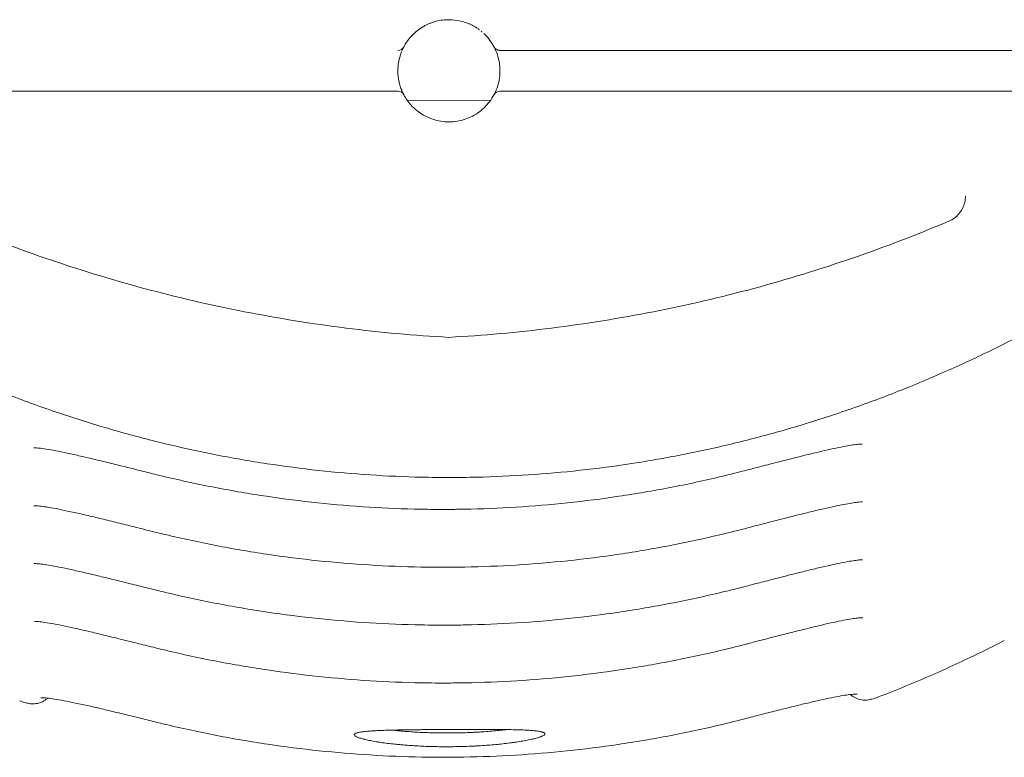
# Model space of a CAD drawing. Extents: x 9402 to 20852, y -5611 to -291.
# Drawn here: x 16872 to 17233, y -5611 to -5340 of the extents above; entities that cross this region are included whole.
import ezdxf

# ---------------------------------------------------------------- set-up
doc = ezdxf.new("R2010")
doc.units = 0
doc.header["$LTSCALE"] = 10
doc.layers.add('OLCU DETAY', color=7, linetype='Continuous')

# ---------------------------------------------------------------- blocks, each defined once
blk = doc.blocks.new('A$C21A40B1D')
at = {"color": 0, "linetype": 'Continuous', "lineweight": 0}
for p, q in [((3877.77, -4286.26), (4118.35, -4286.26)), ((3877.77, -4286.26), (3877.77, -4286.26)), ((4115.7, -4286.26), (3878.9, -4286.26)), ((3840.27, -4293.76), (3840.27, -4293.76)), ((3877.77, -4293.76), (3877.77, -4293.76)), ((3840.27, -4301.26), (3625.14, -4301.26)), ((3877.77, -4301.26), (4092.9, -4301.26)), ((3843.84, -4304.77), (3874.29, -4304.63))]:
    blk.add_line(p, q, dxfattribs=at)
at = {"color": 0, "linetype": 'Continuous', "lineweight": 0, "extrusion": (0, 0, -1)}
for centre, start, end in [((-3840.27, -4283.76), 208.0725, 270), ((-3840.27, -4303.76), 90, 151.9275), ((-3877.77, -4303.76), 28.0725, 90)]:
    blk.add_arc(centre, 2.5, start, end, dxfattribs=at)
at = {"color": 0, "linetype": 'Continuous', "lineweight": 0}
blk.add_ellipse((3859.02, -4293.76), major_axis=(-18.75, -0.39), ratio=0.999998, start_param=-2.107389, end_param=-2.065118, dxfattribs=at)
for points, knots in [([(3859.02, -4275.01), (3858.23, -4275.01), (3857.45, -4275.06), (3855.88, -4275.26), (3855.1, -4275.41), (3853.95, -4275.7), (3853.58, -4275.81), (3852.83, -4276.06), (3852.46, -4276.19), (3851.73, -4276.48), (3851.37, -4276.64), (3850.66, -4276.97), (3850.31, -4277.15), (3849.96, -4277.34)], [0, 0, 0, 0, 0.25, 0.25, 0.5, 0.5, 0.625, 0.625, 0.75, 0.75, 0.875, 0.875, 0.9999997, 0.9999997, 0.9999997, 0.9999997]), ([(3867.56, -4277.07), (3867.23, -4276.9), (3866.9, -4276.74), (3866.22, -4276.44), (3865.87, -4276.31), (3864.83, -4275.92), (3864.13, -4275.7), (3861.97, -4275.19), (3860.49, -4275.01), (3859.02, -4275.01)], [0, 0, 0, 0, 0.125, 0.125, 0.25, 0.25, 0.5, 0.5, 1, 1, 1, 1]), ([(3840.27, -4293.76), (3840.27, -4292.62), (3840.37, -4291.49), (3840.78, -4289.25), (3841.09, -4288.15), (3841.9, -4286.03), (3842.4, -4285), (3843.58, -4283.06), (3844.25, -4282.14), (3845.77, -4280.45), (3846.6, -4279.67), (3847.49, -4278.97)], [3.1415942, 3.1415942, 3.1415942, 3.1415942, 3.3233975, 3.3233975, 3.5052024, 3.5052024, 3.6870072, 3.6870072, 3.8688121, 3.8688121, 4.0506169, 4.0506169, 4.0506169, 4.0506169]), ([(3848.54, -4278.21), (3848.53, -4278.21), (3848.53, -4278.22), (3848.51, -4278.23), (3848.49, -4278.25), (3848.43, -4278.28), (3848.34, -4278.35), (3848.23, -4278.43), (3848.1, -4278.52), (3847.96, -4278.61), (3847.84, -4278.7), (3847.74, -4278.78), (3847.66, -4278.84), (3847.58, -4278.9), (3847.52, -4278.95), (3847.49, -4278.97)], [0.0038212, 0.0038212, 0.0038212, 0.0038212, 0.0149765, 0.0299887, 0.0600031, 0.120036, 0.2395685, 0.3653535, 0.4786442, 0.602425, 0.7272126, 0.7925743, 0.8596915, 0.9273844, 1, 1, 1, 1]), ([(3848.54, -4278.21), (3848.56, -4278.2), (3848.59, -4278.18), (3848.61, -4278.16), (3848.65, -4278.14), (3848.68, -4278.12), (3848.72, -4278.09), (3848.75, -4278.07), (3848.79, -4278.05), (3848.83, -4278.02)], [0.0000059582, 0.0000059582, 0.0000059582, 0.0000059582, 0.0001663815, 0.0001663815, 0.0001663815, 0.0004159619, 0.0004159619, 0.0004159619, 0.0006550382, 0.0006550382, 0.0006550382, 0.0006550382]), ([(3849.55, -4277.58), (3849.48, -4277.61), (3849.41, -4277.66), (3849.25, -4277.76), (3849.16, -4277.81), (3848.99, -4277.92), (3848.91, -4277.97), (3848.83, -4278.02)], [0, 0, 0, 0, 0.125, 0.125, 0.25, 0.25, 0.3545533, 0.3545533, 0.3545533, 0.3545533]), ([(3869.41, -4278.15), (3869.3, -4278.08), (3869.2, -4278.02), (3868.94, -4277.85), (3868.79, -4277.76), (3868.51, -4277.59), (3868.37, -4277.51), (3868.26, -4277.45)], [0.6686973, 0.6686973, 0.6686973, 0.6686973, 0.75, 0.75, 0.875, 0.875, 1, 1, 1, 1]), ([(3870.24, -4278.74), (3870.19, -4278.7), (3870.14, -4278.66), (3869.92, -4278.5), (3869.75, -4278.39), (3869.59, -4278.28)], [0.4617295, 0.4617295, 0.4617295, 0.4617295, 0.5, 0.5, 0.6228498, 0.6228498, 0.6228498, 0.6228498]), ([(3871.17, -4279.49), (3871.15, -4279.47), (3871.13, -4279.45), (3871.04, -4279.37), (3870.97, -4279.31), (3870.9, -4279.25)], [0.23293827, 0.23293827, 0.23293827, 0.23293827, 0.25, 0.25, 0.30064113, 0.30064113, 0.30064113, 0.30064113]), ([(3877.77, -4293.76), (3877.77, -4292.76), (3877.69, -4291.77), (3877.37, -4289.8), (3877.13, -4288.82), (3876.51, -4286.93), (3876.12, -4286.01), (3875.2, -4284.24), (3874.67, -4283.39), (3873.48, -4281.79), (3872.82, -4281.03), (3872.11, -4280.34)], [6.2831868, 6.2831868, 6.2831868, 6.2831868, 6.4428012, 6.4428012, 6.6024171, 6.6024171, 6.7620329, 6.7620329, 6.9216488, 6.9216488, 7.0812647, 7.0812647, 7.0812647, 7.0812647]), ([(3876.31, -4285.79), (3876.25, -4285.75), (3876.11, -4285.64), (3875.95, -4285.49), (3875.81, -4285.32), (3875.74, -4285.23), (3875.69, -4285.15), (3875.65, -4285.09), (3875.61, -4285.02), (3875.58, -4284.96), (3875.56, -4284.94)], [0.5402519, 0.5402519, 0.5402519, 0.5402519, 0.6155144, 0.7488046, 0.8080277, 0.8745517, 0.8979935, 0.9267159, 0.9607179, 0.999947, 0.999947, 0.999947, 0.999947]), ([(3877.77, -4286.26), (3877.75, -4286.26), (3877.72, -4286.26), (3877.68, -4286.26), (3877.63, -4286.26), (3877.59, -4286.25), (3877.55, -4286.25), (3877.5, -4286.25), (3877.46, -4286.24), (3877.41, -4286.24), (3877.37, -4286.23), (3877.32, -4286.22), (3877.28, -4286.21), (3877.24, -4286.2), (3877.19, -4286.19), (3877.15, -4286.18), (3877.1, -4286.17), (3877.06, -4286.16), (3876.98, -4286.13), (3876.86, -4286.09), (3876.7, -4286.02), (3876.59, -4285.97), (3876.54, -4285.94), (3876.54, -4285.94)], [0.0001044, 0.0001044, 0.0001044, 0.0001044, 0.013598, 0.0273104, 0.0411397, 0.0550882, 0.0691581, 0.0833516, 0.0976709, 0.1121178, 0.1266943, 0.1414023, 0.1562434, 0.1712194, 0.1863318, 0.2015824, 0.2169724, 0.2325035, 0.2481769, 0.3063544, 0.3674031, 0.4313653, 0.4367446, 0.4367446, 0.4367446, 0.4367446]), ([(3878.9, -4286.26), (3878.7, -4286.26), (3878.51, -4286.26), (3878.23, -4286.26), (3878.13, -4286.26), (3877.95, -4286.26), (3877.86, -4286.26), (3877.77, -4286.26)], [0, 0, 0, 0, 0.5, 0.5, 0.75, 0.75, 1, 1, 1, 1]), ([(3840.27, -4293.76), (3840.27, -4294.06), (3840.27, -4294.35), (3840.3, -4294.95), (3840.32, -4295.24), (3840.38, -4295.83), (3840.42, -4296.13), (3840.5, -4296.72), (3840.55, -4297.01), (3840.66, -4297.59), (3840.72, -4297.88), (3840.79, -4298.17)], [3.1415927, 3.1415927, 3.1415927, 3.1415927, 3.1890969, 3.1890969, 3.2366011, 3.2366011, 3.2841054, 3.2841054, 3.3316096, 3.3316096, 3.3791138, 3.3791138, 3.3791138, 3.3791138]), ([(3877.77, -4293.76), (3877.77, -4294.37), (3877.74, -4294.99), (3877.62, -4296.2), (3877.53, -4296.81), (3877.29, -4298.01), (3877.14, -4298.61), (3876.79, -4299.78), (3876.58, -4300.36), (3876.11, -4301.49), (3875.85, -4302.04), (3875.56, -4302.58)], [0, 0, 0, 0, 0.0979915, 0.0979915, 0.1959829, 0.1959829, 0.2939744, 0.2939744, 0.3919658, 0.3919658, 0.4898246, 0.4898246, 0.4898246, 0.4898246]), ([(3842.47, -4302.58), (3842.46, -4302.57), (3842.45, -4302.54), (3842.39, -4302.43), (3842.35, -4302.35), (3842.26, -4302.17), (3842.23, -4302.11), (3842.16, -4301.97), (3842.12, -4301.89), (3842.05, -4301.73), (3842.01, -4301.65), (3841.92, -4301.46), (3841.88, -4301.36), (3841.79, -4301.16), (3841.74, -4301.05), (3841.65, -4300.83), (3841.6, -4300.72), (3841.47, -4300.36), (3841.37, -4300.11), (3841.19, -4299.58), (3841.11, -4299.31), (3840.94, -4298.75), (3840.86, -4298.46), (3840.79, -4298.17)], [0.0336836, 0.0336836, 0.0336836, 0.0336836, 0.125, 0.125, 0.25, 0.25, 0.3125, 0.3125, 0.375, 0.375, 0.4375, 0.4375, 0.5, 0.5, 0.5625, 0.5625, 0.625, 0.625, 0.75, 0.75, 0.875, 0.875, 1, 1, 1, 1]), ([(3875.56, -4302.58), (3874.62, -4304.35), (3873.39, -4305.96), (3870.5, -4308.72), (3868.83, -4309.86), (3865.21, -4311.57), (3863.26, -4312.13), (3859.29, -4312.61), (3857.27, -4312.54), (3853.35, -4311.74), (3851.45, -4311.03), (3847.98, -4309.05), (3846.4, -4307.78), (3844.06, -4305.16), (3843.18, -4303.92), (3842.47, -4302.58)], [0.489957, 0.489957, 0.489957, 0.489957, 0.809957, 0.809957, 1.129957, 1.129957, 1.449957, 1.449957, 1.769957, 1.769957, 2.089957, 2.089957, 2.409957, 2.409957, 2.651635, 2.651635, 2.651635, 2.651635]), ([(4048.67, -4339.78), (4048.67, -4340.56), (4048.58, -4341.34), (4048.22, -4342.85), (4047.95, -4343.59), (4047.24, -4344.98), (4046.81, -4345.64), (4045.8, -4346.83), (4045.23, -4347.37), (4043.97, -4348.29), (4043.29, -4348.68), (4042.57, -4348.98)], [6.283185, 6.283185, 6.283185, 6.283185, 6.517177, 6.517177, 6.751169, 6.751169, 6.985161, 6.985161, 7.219154, 7.219154, 7.453146, 7.453146, 7.453146, 7.453146]), ([(3675.46, -4348.98), (3687.09, -4353.91), (3698.88, -4358.44), (3722.75, -4366.66), (3734.83, -4370.36), (3759.22, -4376.92), (3771.52, -4379.78), (3796.3, -4384.64), (3808.77, -4386.64), (3833.83, -4389.79), (3846.41, -4390.92), (3859.02, -4391.63)], [4.311553, 4.311553, 4.311553, 4.311553, 4.3805807, 4.3805807, 4.4496084, 4.4496084, 4.5186361, 4.5186361, 4.5876638, 4.5876638, 4.6566915, 4.6566915, 4.6566915, 4.6566915]), ([(4042.57, -4348.98), (4030.95, -4353.91), (4019.15, -4358.44), (3995.28, -4366.66), (3983.2, -4370.36), (3958.82, -4376.92), (3946.51, -4379.78), (3921.73, -4384.64), (3909.26, -4386.64), (3884.2, -4389.79), (3871.62, -4390.92), (3859.02, -4391.63)], [1.1699603, 1.1699603, 1.1699603, 1.1699603, 1.238988, 1.238988, 1.3080157, 1.3080157, 1.3770434, 1.3770434, 1.4460711, 1.4460711, 1.5150988, 1.5150988, 1.5150988, 1.5150988]), ([(3859.02, -4443.07), (3855.68, -4443.07), (3852.35, -4443.03), (3842.69, -4442.81), (3836.36, -4442.53), (3823.72, -4441.7), (3817.4, -4441.15), (3804.8, -4439.78), (3798.51, -4438.96), (3785.96, -4437.05), (3779.71, -4435.96), (3767.23, -4433.51), (3761, -4432.15), (3748.6, -4429.16), (3742.42, -4427.53), (3730.11, -4424.01), (3723.98, -4422.11), (3711.79, -4418.06), (3705.72, -4415.91), (3693.65, -4411.33), (3687.64, -4408.9), (3675.7, -4403.8), (3669.76, -4401.11), (3659.84, -4396.37), (3655.81, -4394.38), (3651.81, -4392.33)], [0, 0, 0, 0, 10.000615, 10.000615, 28.995982, 28.995982, 48.005231, 48.005231, 67.030776, 67.030776, 86.074598, 86.074598, 105.177647, 105.177647, 124.349486, 124.349486, 143.585565, 143.585565, 162.896196, 162.896196, 182.32133, 182.32133, 201.853656, 201.853656, 215.326884, 215.326884, 215.326884, 215.326884]), ([(4066.77, -4392.05), (4063.8, -4393.58), (4060.82, -4395.07), (4051.91, -4399.42), (4045.92, -4402.19), (4033.88, -4407.45), (4027.82, -4409.96), (4015.63, -4414.69), (4009.5, -4416.92), (3997.2, -4421.11), (3991.02, -4423.07), (3978.62, -4426.71), (3972.39, -4428.39), (3959.91, -4431.48), (3953.65, -4432.9), (3941.1, -4435.44), (3934.8, -4436.58), (3922.2, -4438.58), (3915.88, -4439.45), (3903.24, -4440.9), (3896.92, -4441.49), (3884.26, -4442.39), (3877.92, -4442.71), (3867.39, -4443.01), (3863.21, -4443.07), (3859.02, -4443.07)], [0, 0, 0, 0, 10.000523, 10.000523, 29.768762, 29.768762, 49.429995, 49.429995, 68.98843, 68.98843, 88.429274, 88.429274, 107.759285, 107.759285, 127.005549, 127.005549, 146.186798, 146.186798, 165.300291, 165.300291, 184.349923, 184.349923, 203.378855, 203.378855, 215.943133, 215.943133, 215.943133, 215.943133]), ([(3748.7, -4441.29), (3746.65, -4440.78), (3744.59, -4440.26), (3740.51, -4439.24), (3738.47, -4438.74), (3734.47, -4437.76), (3732.51, -4437.28), (3728.71, -4436.37), (3726.86, -4435.93), (3723.34, -4435.11), (3721.65, -4434.73), (3718.5, -4434.04), (3717.01, -4433.73), (3714.3, -4433.19), (3713.05, -4432.96), (3710.87, -4432.6), (3709.9, -4432.46), (3708.33, -4432.26), (3707.69, -4432.21), (3706.83, -4432.17), (3706.58, -4432.17), (3706.56, -4432.17), (3706.56, -4432.17), (3706.56, -4432.17)], [0, 0, 0, 0, 6.33952, 6.33952, 12.735895, 12.735895, 19.097815, 19.097815, 25.394945, 25.394945, 31.594147, 31.594147, 37.653999, 37.653999, 43.523531, 43.523531, 49.136777, 49.136777, 54.397073, 54.397073, 59.101979, 59.101979, 59.286601, 59.286601, 59.286601, 59.286601]), ([(4010.12, -4430.81), (4011.31, -4430.74), (4009.36, -4430.86), (4008.24, -4430.99), (4007.54, -4431.09), (4005.89, -4431.35), (4004.91, -4431.52), (4002.73, -4431.94), (4001.51, -4432.19), (3998.85, -4432.76), (3997.41, -4433.09), (3994.32, -4433.8), (3992.68, -4434.2), (3989.24, -4435.03), (3987.43, -4435.48), (3983.7, -4436.42), (3981.77, -4436.91), (3977.83, -4437.92), (3975.82, -4438.44), (3972.09, -4439.4), (3970.38, -4439.85), (3968.67, -4440.3)], [24.628448, 24.628448, 24.628448, 24.628448, 28.64877, 28.64877, 33.237167, 33.237167, 38.315188, 38.315188, 43.760136, 43.760136, 49.47356, 49.47356, 55.41104, 55.41104, 61.507858, 61.507858, 67.732591, 67.732591, 74.041118, 74.041118, 79.345634, 79.345634, 79.345634, 79.345634]), ([(4010.72, -4430.8), (4010.72, -4430.8), (4010.71, -4430.79), (4010.62, -4430.79), (4010.51, -4430.79), (4010.28, -4430.8), (4009.64, -4430.83), (4010.12, -4430.81)], [20.042011, 20.042011, 20.042011, 20.042011, 21.359088, 21.359088, 22.993756, 22.993756, 24.628425, 24.628425, 24.628425, 24.628425]), ([(3858.62, -4454.78), (3855.29, -4454.79), (3851.95, -4454.77), (3842.32, -4454.59), (3836.02, -4454.33), (3823.43, -4453.55), (3817.14, -4453.03), (3804.58, -4451.71), (3798.32, -4450.91), (3785.82, -4449.05), (3779.58, -4447.98), (3767.14, -4445.58), (3760.93, -4444.24), (3752.73, -4442.3), (3750.71, -4441.8), (3748.7, -4441.29)], [0, 0, 0, 0, 10.000626, 10.000626, 28.913931, 28.913931, 47.838665, 47.838665, 66.784047, 66.784047, 85.755984, 85.755984, 104.796177, 104.796177, 111.034121, 111.034121, 111.034121, 111.034121]), ([(3968.67, -4440.3), (3965.44, -4441.14), (3962.21, -4441.95), (3952.76, -4444.2), (3946.52, -4445.55), (3934.01, -4447.97), (3927.74, -4449.04), (3915.17, -4450.91), (3908.88, -4451.71), (3896.28, -4453.04), (3889.98, -4453.56), (3877.37, -4454.34), (3871.06, -4454.59), (3862.79, -4454.74), (3860.83, -4454.77), (3858.87, -4454.78)], [0, 0, 0, 0, 10.000595, 10.000595, 29.147238, 29.147238, 48.224105, 48.224105, 67.253047, 67.253047, 86.214692, 86.214692, 105.153671, 105.153671, 111.034032, 111.034032, 111.034032, 111.034032]), ([(3748.79, -4462.54), (3746.75, -4462.03), (3744.7, -4461.51), (3740.61, -4460.49), (3738.57, -4459.99), (3734.57, -4459.01), (3732.61, -4458.53), (3728.81, -4457.62), (3726.96, -4457.18), (3723.44, -4456.36), (3721.76, -4455.98), (3718.6, -4455.29), (3717.11, -4454.98), (3714.4, -4454.44), (3713.16, -4454.21), (3710.97, -4453.85), (3710, -4453.7), (3708.43, -4453.51), (3707.78, -4453.46), (3706.93, -4453.41), (3706.67, -4453.42), (3706.65, -4453.42), (3706.65, -4453.42), (3706.65, -4453.42)], [0, 0, 0, 0, 6.32994, 6.32994, 12.72838, 12.72838, 19.091112, 19.091112, 25.38928, 25.38928, 31.585905, 31.585905, 37.644941, 37.644941, 43.515693, 43.515693, 49.130111, 49.130111, 54.389979, 54.389979, 59.096046, 59.096046, 59.290726, 59.290726, 59.290726, 59.290726]), ([(4010.82, -4452.04), (4010.82, -4452.04), (4010.8, -4452.04), (4010.68, -4452.04), (4011.22, -4452), (4009, -4452.12), (4009.46, -4452.11), (4008.36, -4452.24), (4007.66, -4452.33), (4006.03, -4452.59), (4005.06, -4452.76), (4002.89, -4453.17), (4001.67, -4453.43), (3999.02, -4454), (3997.57, -4454.32), (3994.5, -4455.03), (3992.86, -4455.42), (3989.42, -4456.26), (3987.62, -4456.71), (3983.89, -4457.64), (3981.96, -4458.13), (3978.03, -4459.14), (3976.01, -4459.66), (3972.26, -4460.63), (3970.51, -4461.09), (3968.77, -4461.55)], [20.036676, 20.036676, 20.036676, 20.036676, 21.363541, 21.363541, 24.629079, 24.629079, 28.61817, 28.61817, 33.156643, 33.156643, 38.229247, 38.229247, 43.669539, 43.669539, 49.378517, 49.378517, 55.314434, 55.314434, 61.408325, 61.408325, 67.630513, 67.630513, 73.938362, 73.938362, 79.34633, 79.34633, 79.34633, 79.34633]), ([(3858.72, -4476.03), (3855.38, -4476.04), (3852.05, -4476.01), (3842.41, -4475.83), (3836.11, -4475.58), (3823.52, -4474.8), (3817.23, -4474.28), (3804.68, -4472.95), (3798.41, -4472.16), (3785.91, -4470.3), (3779.68, -4469.23), (3767.23, -4466.83), (3761.03, -4465.49), (3752.83, -4463.55), (3750.81, -4463.05), (3748.79, -4462.54)], [0, 0, 0, 0, 10.000626, 10.000626, 28.913912, 28.913912, 47.838643, 47.838643, 66.784036, 66.784036, 85.75599, 85.75599, 104.796179, 104.796179, 111.034121, 111.034121, 111.034121, 111.034121]), ([(3968.77, -4461.55), (3965.54, -4462.39), (3962.31, -4463.2), (3952.86, -4465.45), (3946.61, -4466.8), (3934.1, -4469.22), (3927.83, -4470.29), (3915.27, -4472.16), (3908.98, -4472.96), (3896.38, -4474.28), (3890.08, -4474.81), (3877.47, -4475.59), (3871.16, -4475.84), (3862.89, -4475.99), (3860.93, -4476.01), (3858.97, -4476.02)], [0, 0, 0, 0, 10.000595, 10.000595, 29.147238, 29.147238, 48.224092, 48.224092, 67.253034, 67.253034, 86.214696, 86.214696, 105.153685, 105.153685, 111.034032, 111.034032, 111.034032, 111.034032]), ([(3748.89, -4483.79), (3746.84, -4483.28), (3744.79, -4482.76), (3740.71, -4481.74), (3738.67, -4481.24), (3734.67, -4480.26), (3732.71, -4479.78), (3728.9, -4478.86), (3727.06, -4478.43), (3723.54, -4477.61), (3721.85, -4477.23), (3718.7, -4476.54), (3717.21, -4476.23), (3714.5, -4475.69), (3713.25, -4475.46), (3711.06, -4475.09), (3710.1, -4474.95), (3708.52, -4474.76), (3707.88, -4474.71), (3707.03, -4474.66), (3706.77, -4474.67), (3706.75, -4474.67), (3706.75, -4474.67), (3706.75, -4474.67)], [0, 0, 0, 0, 6.330617, 6.330617, 12.72786, 12.72786, 19.092392, 19.092392, 25.388023, 25.388023, 31.58434, 31.58434, 37.640872, 37.640872, 43.520546, 43.520546, 49.133476, 49.133476, 54.391602, 54.391602, 59.0988, 59.0988, 59.286662, 59.286662, 59.286662, 59.286662]), ([(4010.92, -4473.29), (4010.92, -4473.29), (4010.9, -4473.29), (4010.77, -4473.29), (4010.56, -4473.29), (4009.93, -4473.33), (4009.48, -4473.37), (4008.34, -4473.5), (4007.62, -4473.6), (4005.95, -4473.87), (4004.96, -4474.04), (4002.76, -4474.47), (4001.52, -4474.72), (3998.84, -4475.3), (3997.38, -4475.63), (3994.28, -4476.36), (3992.63, -4476.75), (3989.18, -4477.59), (3987.36, -4478.04), (3983.62, -4478.98), (3981.69, -4479.48), (3977.74, -4480.49), (3975.72, -4481.01), (3972.09, -4481.95), (3970.47, -4482.37), (3968.86, -4482.79)], [20.041867, 20.041867, 20.041867, 20.041867, 21.358277, 21.358277, 24.824691, 24.824691, 28.86023, 28.86023, 33.468146, 33.468146, 38.570663, 38.570663, 44.025138, 44.025138, 49.75772, 49.75772, 55.69913, 55.69913, 61.801724, 61.801724, 68.034265, 68.034265, 74.346485, 74.346485, 79.345558, 79.345558, 79.345558, 79.345558]), ([(3968.86, -4482.79), (3965.64, -4483.64), (3962.4, -4484.45), (3952.95, -4486.7), (3946.71, -4488.05), (3934.2, -4490.46), (3927.93, -4491.54), (3915.37, -4493.41), (3909.07, -4494.21), (3896.48, -4495.53), (3890.18, -4496.06), (3877.57, -4496.84), (3871.26, -4497.09), (3862.98, -4497.24), (3861.02, -4497.26), (3859.06, -4497.27)], [0, 0, 0, 0, 10.000595, 10.000595, 29.147238, 29.147238, 48.224079, 48.224079, 67.253022, 67.253022, 86.214701, 86.214701, 105.153698, 105.153698, 111.034032, 111.034032, 111.034032, 111.034032]), ([(3858.81, -4497.27), (3855.48, -4497.29), (3852.15, -4497.26), (3842.51, -4497.08), (3836.21, -4496.83), (3823.62, -4496.05), (3817.33, -4495.52), (3804.78, -4494.2), (3798.51, -4493.41), (3786.01, -4491.54), (3779.77, -4490.48), (3767.33, -4488.08), (3761.12, -4486.74), (3752.92, -4484.79), (3750.91, -4484.3), (3748.89, -4483.79)], [0, 0, 0, 0, 10.000626, 10.000626, 28.913894, 28.913894, 47.838621, 47.838621, 66.784026, 66.784026, 85.755995, 85.755995, 104.79618, 104.79618, 111.034121, 111.034121, 111.034121, 111.034121]), ([(3748.99, -4505.04), (3746.94, -4504.52), (3744.89, -4504.01), (3740.8, -4502.99), (3738.76, -4502.49), (3734.77, -4501.5), (3732.8, -4501.03), (3729, -4500.11), (3727.15, -4499.68), (3723.63, -4498.86), (3721.95, -4498.48), (3718.79, -4497.79), (3717.31, -4497.48), (3714.59, -4496.94), (3713.35, -4496.71), (3711.16, -4496.34), (3710.19, -4496.2), (3708.62, -4496.01), (3707.98, -4495.95), (3707.12, -4495.91), (3706.87, -4495.92), (3706.85, -4495.92), (3706.84, -4495.92), (3706.84, -4495.92)], [0, 0, 0, 0, 6.332141, 6.332141, 12.729462, 12.729462, 19.093755, 19.093755, 25.389847, 25.389847, 31.585824, 31.585824, 37.642232, 37.642232, 43.522254, 43.522254, 49.134117, 49.134117, 54.392561, 54.392561, 59.099494, 59.099494, 59.292664, 59.292664, 59.292664, 59.292664]), ([(4011.01, -4494.54), (4011.01, -4494.54), (4010.99, -4494.54), (4010.87, -4494.54), (4010.66, -4494.54), (4010.03, -4494.58), (4009.58, -4494.61), (4008.44, -4494.75), (4007.73, -4494.85), (4006.05, -4495.12), (4005.07, -4495.29), (4002.87, -4495.72), (4001.63, -4495.97), (3998.95, -4496.55), (3997.5, -4496.88), (3994.4, -4497.6), (3992.74, -4498), (3989.29, -4498.84), (3987.48, -4499.29), (3983.74, -4500.23), (3981.8, -4500.72), (3977.86, -4501.73), (3975.84, -4502.25), (3972.2, -4503.2), (3970.58, -4503.62), (3968.96, -4504.04)], [20.040536, 20.040536, 20.040536, 20.040536, 21.344596, 21.344596, 24.811354, 24.811354, 28.84413, 28.84413, 33.450159, 33.450159, 38.55127, 38.55127, 44.004786, 44.004786, 49.736173, 49.736173, 55.677371, 55.677371, 61.779057, 61.779057, 68.011313, 68.011313, 74.323395, 74.323395, 79.344605, 79.344605, 79.344605, 79.344605]), ([(3968.96, -4504.04), (3965.73, -4504.89), (3962.5, -4505.7), (3953.05, -4507.95), (3946.81, -4509.29), (3934.3, -4511.71), (3928.03, -4512.79), (3915.46, -4514.66), (3909.17, -4515.46), (3896.57, -4516.78), (3890.27, -4517.31), (3877.66, -4518.08), (3871.35, -4518.34), (3863.08, -4518.49), (3861.12, -4518.51), (3859.16, -4518.52)], [0, 0, 0, 0, 10.000595, 10.000595, 29.147238, 29.147238, 48.224067, 48.224067, 67.253011, 67.253011, 86.214705, 86.214705, 105.153711, 105.153711, 111.034031, 111.034031, 111.034031, 111.034031]), ([(4062.94, -4502.96), (4059.98, -4504.48), (4056.99, -4505.98), (4048.15, -4510.28), (4042.24, -4513.01), (4029.82, -4518.43), (4023.29, -4521.1), (4016.71, -4523.63)], [0, 0, 0, 0, 10.000552, 10.000552, 29.508489, 29.508489, 50.659428, 50.659428, 50.659428, 50.659428]), ([(3858.91, -4518.52), (3855.58, -4518.54), (3852.24, -4518.51), (3842.61, -4518.33), (3836.31, -4518.08), (3823.72, -4517.3), (3817.43, -4516.77), (3804.87, -4515.45), (3798.61, -4514.65), (3786.1, -4512.79), (3779.87, -4511.73), (3767.43, -4509.33), (3761.22, -4507.99), (3753.02, -4506.04), (3751, -4505.55), (3748.99, -4505.04)], [0, 0, 0, 0, 10.000626, 10.000626, 28.913877, 28.913877, 47.838601, 47.838601, 66.784016, 66.784016, 85.756, 85.756, 104.796182, 104.796182, 111.034121, 111.034121, 111.034121, 111.034121]), ([(4008.89, -4522.61), (4008.89, -4522.61), (4008.89, -4522.61), (4008.86, -4522.61), (4008.73, -4522.6), (4008.25, -4522.6), (4007.89, -4522.62), (4006.92, -4522.69), (4006.29, -4522.76), (4004.79, -4522.96), (4003.89, -4523.1), (4001.86, -4523.46), (4000.7, -4523.68), (3998.19, -4524.19), (3996.81, -4524.48), (3993.87, -4525.14), (3992.29, -4525.5), (3988.99, -4526.28), (3987.25, -4526.7), (3983.65, -4527.58), (3981.79, -4528.05), (3977.97, -4529.01), (3976.02, -4529.51), (3972.19, -4530.49), (3970.32, -4530.97), (3968.45, -4531.46)], [15.989124, 15.989124, 15.989124, 15.989124, 16.318279, 16.318279, 19.579005, 19.579005, 23.416255, 23.416255, 27.861296, 27.861296, 32.818523, 32.818523, 38.137554, 38.137554, 43.719942, 43.719942, 49.499544, 49.499544, 55.436838, 55.436838, 61.480124, 61.480124, 67.618424, 67.618424, 73.413944, 73.413944, 73.413944, 73.413944]), ([(3711.67, -4524.09), (3711.41, -4524.34), (3711.12, -4524.57), (3710.16, -4525.24), (3709.42, -4525.6), (3707.89, -4526.07), (3707.08, -4526.17), (3705.69, -4526.16), (3705.09, -4526.09), (3703.8, -4525.83), (3703.07, -4525.63), (3702.01, -4525.27), (3701.71, -4525.17), (3701.41, -4525.06)], [6.151595, 6.151595, 6.151595, 6.151595, 7.249755, 7.249755, 9.660935, 9.660935, 12.076823, 12.076823, 13.983353, 13.983353, 16.433207, 16.433207, 17.381272, 17.381272, 17.381272, 17.381272]), ([(3749.74, -4532.45), (3747.75, -4531.95), (3745.76, -4531.46), (3741.78, -4530.48), (3739.8, -4529.99), (3735.92, -4529.05), (3734.01, -4528.6), (3730.32, -4527.73), (3728.54, -4527.32), (3725.13, -4526.55), (3723.5, -4526.19), (3720.46, -4525.56), (3719.03, -4525.27), (3716.43, -4524.78), (3715.24, -4524.58), (3713.15, -4524.26), (3712.24, -4524.14), (3710.76, -4523.99), (3710.17, -4523.96), (3709.43, -4523.95), (3709.22, -4523.97), (3709.22, -4523.97)], [0, 0, 0, 0, 6.157988, 6.157988, 12.379656, 12.379656, 18.567317, 18.567317, 24.693792, 24.693792, 30.732056, 30.732056, 36.644173, 36.644173, 42.390447, 42.390447, 47.906852, 47.906852, 53.095419, 53.095419, 57.388469, 57.388469, 57.388469, 57.388469]), ([(4016.71, -4523.63), (4016.19, -4523.83), (4015.65, -4524.02), (4014.61, -4524.34), (4014.1, -4524.48), (4012.8, -4524.74), (4011.94, -4524.83), (4010.32, -4524.7), (4009.55, -4524.53), (4008.1, -4523.96), (4007.41, -4523.56), (4006.68, -4522.97), (4006.56, -4522.86), (4006.44, -4522.75)], [0, 0, 0, 0, 1.686071, 1.686071, 3.42969, 3.42969, 6.067056, 6.067056, 8.398859, 8.398859, 10.742236, 10.742236, 11.227252, 11.227252, 11.227252, 11.227252]), ([(3859.03, -4545.78), (3855.7, -4545.79), (3852.37, -4545.77), (3842.73, -4545.59), (3836.43, -4545.33), (3823.84, -4544.55), (3817.55, -4544.03), (3805, -4542.71), (3798.73, -4541.91), (3786.23, -4540.05), (3779.99, -4538.98), (3767.55, -4536.58), (3761.35, -4535.24), (3753.36, -4533.35), (3751.55, -4532.91), (3749.74, -4532.45)], [0, 0, 0, 0, 10.000626, 10.000626, 28.913362, 28.913362, 47.837552, 47.837552, 66.782455, 66.782455, 85.753993, 85.753993, 104.793655, 104.793655, 110.380891, 110.380891, 110.380891, 110.380891]), ([(3968.45, -4531.46), (3965.22, -4532.3), (3961.99, -4533.11), (3952.54, -4535.34), (3946.29, -4536.68), (3933.78, -4539.08), (3927.51, -4540.14), (3914.95, -4542), (3908.65, -4542.79), (3896.06, -4544.09), (3889.75, -4544.61), (3877.14, -4545.37), (3870.83, -4545.61), (3862.78, -4545.75), (3861.03, -4545.77), (3859.28, -4545.78)], [0, 0, 0, 0, 10.000595, 10.000595, 29.144255, 29.144255, 48.221794, 48.221794, 67.238466, 67.238466, 86.206987, 86.206987, 105.140981, 105.140981, 110.380805, 110.380805, 110.380805, 110.380805]), ([(3859.02, -4541.91), (3858.06, -4541.91), (3857.11, -4541.91), (3855.22, -4541.89), (3854.28, -4541.87), (3852.41, -4541.83), (3851.48, -4541.8), (3849.62, -4541.73), (3848.7, -4541.69), (3846.86, -4541.59), (3845.95, -4541.53), (3844.13, -4541.41), (3843.23, -4541.34), (3842.11, -4541.25), (3841.88, -4541.23), (3841.44, -4541.19), (3841.21, -4541.17), (3840.55, -4541.11), (3840.11, -4541.07), (3838.81, -4540.93), (3837.96, -4540.84), (3836.29, -4540.64), (3835.47, -4540.53), (3834.28, -4540.37), (3833.88, -4540.31), (3833.3, -4540.22), (3833.11, -4540.19), (3832.72, -4540.13), (3832.53, -4540.1), (3831.6, -4539.94), (3830.88, -4539.81), (3829.52, -4539.55), (3828.88, -4539.41), (3828.13, -4539.23), (3827.99, -4539.2), (3827.7, -4539.12), (3827.56, -4539.09), (3827.14, -4538.98), (3826.88, -4538.9), (3826.15, -4538.68), (3825.73, -4538.53), (3825.2, -4538.31), (3825.04, -4538.24), (3824.86, -4538.14), (3824.83, -4538.13), (3824.77, -4538.09), (3824.67, -4538.03), (3824.6, -4537.98), (3824.36, -4537.8), (3824.26, -4537.66), (3824.24, -4537.46), (3824.26, -4537.4), (3824.31, -4537.32), (3824.32, -4537.3), (3824.35, -4537.27), (3824.39, -4537.22), (3824.45, -4537.18), (3824.67, -4537.03), (3824.93, -4536.92), (3825.36, -4536.8), (3825.45, -4536.77), (3825.59, -4536.74), (3825.64, -4536.72), (3825.74, -4536.7), (3825.79, -4536.69), (3826.05, -4536.63), (3826.28, -4536.59), (3827, -4536.47), (3827.54, -4536.4), (3828.43, -4536.3), (3828.74, -4536.27), (3829.23, -4536.23), (3829.39, -4536.21), (3829.73, -4536.18), (3829.9, -4536.17), (3830.75, -4536.11), (3831.47, -4536.06), (3832.96, -4535.98), (3833.73, -4535.95), (3834.93, -4535.9), (3835.34, -4535.89), (3835.96, -4535.87), (3836.17, -4535.86), (3836.58, -4535.85), (3836.79, -4535.84), (3837.85, -4535.81), (3838.71, -4535.79), (3840.44, -4535.76), (3841.32, -4535.74), (3843.1, -4535.71), (3844, -4535.7), (3845.81, -4535.68), (3846.73, -4535.67), (3848.12, -4535.65), (3848.58, -4535.65), (3849.52, -4535.64), (3849.99, -4535.64), (3851.4, -4535.62), (3852.34, -4535.62), (3854.23, -4535.6), (3855.18, -4535.6), (3857.08, -4535.59), (3858.03, -4535.58), (3858.99, -4535.58)], [0, 0, 0, 0, 0.03125, 0.03125, 0.0625, 0.0625, 0.09375, 0.09375, 0.125, 0.125, 0.15625, 0.15625, 0.1875, 0.1875, 0.195312, 0.195312, 0.203125, 0.203125, 0.21875, 0.21875, 0.25, 0.25, 0.28125, 0.28125, 0.296875, 0.296875, 0.304687, 0.304687, 0.3125, 0.3125, 0.34375, 0.34375, 0.375, 0.375, 0.382812, 0.382812, 0.390625, 0.390625, 0.40625, 0.40625, 0.4375, 0.4375, 0.453125, 0.453125, 0.457031, 0.457031, 0.460937, 0.46875, 0.46875, 0.5, 0.5, 0.515625, 0.515625, 0.519531, 0.519531, 0.523437, 0.53125, 0.53125, 0.5625, 0.5625, 0.570312, 0.570312, 0.574219, 0.574219, 0.578125, 0.578125, 0.59375, 0.59375, 0.625, 0.625, 0.640625, 0.640625, 0.648437, 0.648437, 0.65625, 0.65625, 0.6875, 0.6875, 0.71875, 0.71875, 0.734375, 0.734375, 0.742187, 0.742187, 0.75, 0.75, 0.78125, 0.78125, 0.8125, 0.8125, 0.84375, 0.84375, 0.875, 0.875, 0.890625, 0.890625, 0.90625, 0.90625, 0.9375, 0.9375, 0.96875, 0.96875, 1, 1, 1, 1]), ([(3859, -4536.86), (3858.04, -4536.86), (3857.09, -4536.86), (3855.2, -4536.84), (3854.26, -4536.82), (3852.39, -4536.78), (3851.45, -4536.75), (3849.6, -4536.68), (3848.68, -4536.64), (3846.84, -4536.54), (3845.93, -4536.48), (3844.11, -4536.36), (3843.21, -4536.29), (3842.08, -4536.19), (3841.86, -4536.18), (3841.41, -4536.14), (3841.19, -4536.12), (3840.53, -4536.05), (3840.09, -4536.01), (3839.15, -4535.92), (3838.65, -4535.86), (3838.16, -4535.81)], [0, 0, 0, 0, 0.03125, 0.03125, 0.0625, 0.0625, 0.09375, 0.09375, 0.125, 0.125, 0.15625, 0.15625, 0.1875, 0.1875, 0.1953125, 0.1953125, 0.203125, 0.203125, 0.21875, 0.21875, 0.2369487, 0.2369487, 0.2369487, 0.2369487]), ([(3858.99, -4535.58), (3859.02, -4535.58), (3859.05, -4535.58), (3859.08, -4535.58), (3859.11, -4535.58), (3859.14, -4535.58), (3859.17, -4535.58), (3859.2, -4535.58), (3859.22, -4535.58), (3859.24, -4535.58)], [0, 0, 0, 0, 0.0000932493, 0.0000932493, 0.0000932493, 0.0001864983, 0.0001864983, 0.0001864983, 0.0002486641, 0.0002486641, 0.0002486641, 0.0002486641]), ([(3859.24, -4536.86), (3859.22, -4536.86), (3859.2, -4536.86), (3859.18, -4536.86), (3859.15, -4536.86), (3859.12, -4536.86), (3859.09, -4536.86), (3859.06, -4536.86), (3859.03, -4536.86), (3859, -4536.86)], [0, 0, 0, 0, 0.0000611297, 0.0000611297, 0.0000611297, 0.0001528246, 0.0001528246, 0.0001528246, 0.0002445197, 0.0002445197, 0.0002445197, 0.0002445197]), ([(3859.24, -4535.58), (3860.2, -4535.57), (3861.15, -4535.57), (3863.05, -4535.56), (3864, -4535.56), (3865.88, -4535.55), (3866.82, -4535.55), (3868.69, -4535.55), (3869.62, -4535.54), (3871.47, -4535.54), (3872.39, -4535.55), (3874.22, -4535.55), (3875.13, -4535.55), (3876.49, -4535.56), (3876.94, -4535.57), (3877.83, -4535.57), (3878.28, -4535.58), (3879.59, -4535.59), (3880.46, -4535.61), (3882.15, -4535.64), (3882.98, -4535.65), (3884.19, -4535.69), (3884.59, -4535.7), (3885.18, -4535.72), (3885.38, -4535.73), (3885.76, -4535.74), (3885.96, -4535.75), (3886.91, -4535.79), (3887.63, -4535.83), (3889.01, -4535.92), (3889.66, -4535.97), (3890.41, -4536.04), (3890.56, -4536.05), (3890.85, -4536.09), (3890.99, -4536.1), (3891.41, -4536.15), (3891.67, -4536.19), (3892.4, -4536.3), (3892.83, -4536.39), (3893.27, -4536.51), (3893.35, -4536.53), (3893.5, -4536.58), (3893.58, -4536.61), (3893.78, -4536.69), (3893.89, -4536.75), (3894.16, -4536.92), (3894.25, -4537.05), (3894.24, -4537.21), (3894.24, -4537.25), (3894.22, -4537.3), (3894.21, -4537.32), (3894.19, -4537.35), (3894.18, -4537.37), (3894.12, -4537.46), (3894.05, -4537.53), (3893.77, -4537.75), (3893.49, -4537.9), (3893.05, -4538.09), (3892.95, -4538.13), (3892.76, -4538.21), (3892.66, -4538.25), (3892.34, -4538.36), (3892.11, -4538.44), (3891.37, -4538.67), (3890.83, -4538.82), (3890.08, -4539.01), (3889.92, -4539.04), (3889.61, -4539.12), (3889.45, -4539.15), (3888.96, -4539.26), (3888.63, -4539.33), (3887.6, -4539.55), (3886.88, -4539.68), (3885.39, -4539.94), (3884.62, -4540.07), (3883.41, -4540.25), (3883.01, -4540.31), (3882.38, -4540.39), (3882.18, -4540.42), (3881.76, -4540.48), (3881.55, -4540.51), (3880.49, -4540.64), (3879.64, -4540.75), (3877.9, -4540.94), (3877.02, -4541.03), (3875.24, -4541.19), (3874.33, -4541.27), (3872.51, -4541.41), (3871.59, -4541.47), (3870.42, -4541.55), (3870.19, -4541.56), (3869.72, -4541.59), (3869.48, -4541.6), (3868.78, -4541.64), (3868.31, -4541.66), (3866.89, -4541.73), (3865.94, -4541.77), (3864.04, -4541.83), (3862.14, -4541.88), (3860.23, -4541.9), (3859.27, -4541.91)], [0, 0, 0, 0, 0.03125, 0.03125, 0.0625, 0.0625, 0.09375, 0.09375, 0.125, 0.125, 0.15625, 0.15625, 0.1875, 0.1875, 0.203125, 0.203125, 0.21875, 0.21875, 0.25, 0.25, 0.28125, 0.28125, 0.296875, 0.296875, 0.304688, 0.304688, 0.3125, 0.3125, 0.34375, 0.34375, 0.375, 0.375, 0.382813, 0.382813, 0.390625, 0.390625, 0.40625, 0.40625, 0.4375, 0.4375, 0.445313, 0.445313, 0.453125, 0.453125, 0.46875, 0.46875, 0.5, 0.5, 0.507813, 0.507813, 0.511719, 0.511719, 0.515625, 0.515625, 0.53125, 0.53125, 0.5625, 0.5625, 0.570312, 0.570312, 0.578125, 0.578125, 0.59375, 0.59375, 0.625, 0.625, 0.632812, 0.632812, 0.640625, 0.640625, 0.65625, 0.65625, 0.6875, 0.6875, 0.71875, 0.71875, 0.734375, 0.734375, 0.742187, 0.742187, 0.75, 0.75, 0.78125, 0.78125, 0.8125, 0.8125, 0.84375, 0.84375, 0.875, 0.875, 0.882812, 0.882812, 0.890625, 0.890625, 0.90625, 0.90625, 0.9375, 0.9375, 0.96875, 1, 1, 1, 1]), ([(3880.32, -4535.6), (3879.8, -4535.67), (3879.27, -4535.73), (3877.87, -4535.88), (3876.99, -4535.97), (3875.21, -4536.14), (3874.31, -4536.22), (3872.48, -4536.36), (3871.56, -4536.42), (3870.4, -4536.5), (3870.16, -4536.51), (3869.69, -4536.54), (3869.46, -4536.55), (3868.75, -4536.59), (3868.28, -4536.61), (3866.86, -4536.68), (3865.92, -4536.72), (3864.02, -4536.78), (3862.12, -4536.83), (3860.2, -4536.86), (3859.24, -4536.86)], [0.7622156, 0.7622156, 0.7622156, 0.7622156, 0.78125, 0.78125, 0.8125, 0.8125, 0.84375, 0.84375, 0.875, 0.875, 0.8828125, 0.8828125, 0.890625, 0.890625, 0.90625, 0.90625, 0.9375, 0.9375, 0.96875, 1, 1, 1, 1]), ([(3859.27, -4541.91), (3859.25, -4541.91), (3859.22, -4541.91), (3859.2, -4541.91), (3859.18, -4541.91), (3859.16, -4541.91), (3859.14, -4541.91), (3859.1, -4541.91), (3859.06, -4541.91), (3859.02, -4541.91)], [0, 0, 0, 0, 0.0000621662, 0.0000621662, 0.0000621662, 0.0001243324, 0.0001243324, 0.0001243324, 0.000248664, 0.000248664, 0.000248664, 0.000248664])]:
    blk.add_open_spline(points, degree=3, knots=knots, dxfattribs=at)
for points in [[(3847.23, -4279.18), (3847.32, -4279.11), (3847.41, -4279.04), (3847.5, -4278.97)], [(3848.53, -4278.22), (3848.63, -4278.15), (3848.73, -4278.09), (3848.83, -4278.02)], [(3849.55, -4277.58), (3849.68, -4277.5), (3849.82, -4277.42), (3849.96, -4277.34)], [(3872.11, -4280.34), (3872.03, -4280.26), (3871.96, -4280.19), (3871.88, -4280.12)], [(3858.87, -4454.78), (3858.79, -4454.78), (3858.7, -4454.78), (3858.62, -4454.78)], [(3858.97, -4476.02), (3858.88, -4476.02), (3858.8, -4476.02), (3858.72, -4476.03)], [(3859.06, -4497.27), (3858.98, -4497.27), (3858.9, -4497.27), (3858.81, -4497.27)], [(3859.16, -4518.52), (3859.08, -4518.52), (3858.99, -4518.52), (3858.91, -4518.52)], [(3859.03, -4545.78), (3859.03, -4545.78), (3859.03, -4545.78), (3859.03, -4545.78)], [(3859.28, -4545.78), (3859.2, -4545.78), (3859.12, -4545.78), (3859.03, -4545.78)], [(3859.28, -4545.78), (3859.28, -4545.78), (3859.28, -4545.78), (3859.28, -4545.78)]]:
    blk.add_open_spline(points, degree=3, dxfattribs=at)

msp = doc.modelspace()

# ---------------------------------------------------------------- block references
at = {"layer": 'OLCU DETAY', "linetype": 'Continuous'}
msp.add_blockref('A$C21A40B1D', (13170.41, -1064.91), dxfattribs=at)

doc.saveas('drawing.dxf')
